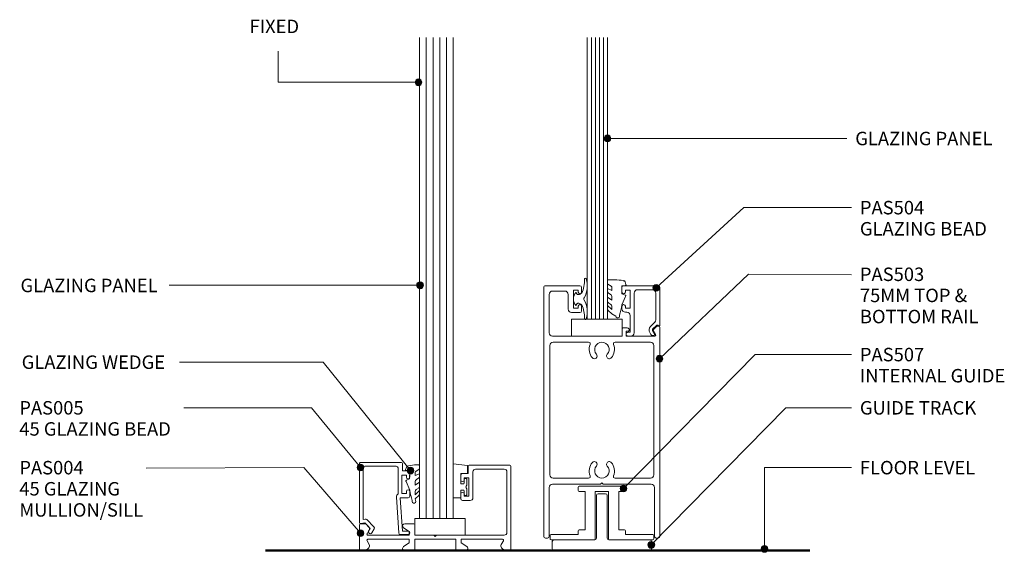
# Model space of a CAD drawing. Extents: x 1211 to 1505, y 79 to 475.
# Drawn here: x 1211 to 1504, y 79 to 237 of the extents above; entities that cross this region are included whole.
import ezdxf

# ---------------------------------------------------------------- set-up
doc = ezdxf.new("R2010")
doc.units = 0
doc.layers.add('Potter', color=7, linetype='CONTINUOUS', lineweight=18)
doc.styles.add('Arial', font='arial.ttf', dxfattribs={"height": 4})

# ---------------------------------------------------------------- blocks, each defined once
blk = doc.blocks.new('PAS_503 - PAS_503-1457626-75MM DOOR _ SLIDER SYSTEM')
at = {"layer": 'Potter', "lineweight": 9}
for p, q in [((-17.25, -62.7), (-17.25, -0.5)), ((-16.75, 0), (-16.15, 0)), ((-15.65, -0.5), (-15.65, -15)), ((15.65, -15), (15.65, -0.5)), ((16.15, 0), (16.75, 0)), ((17.25, -0.5), (17.25, -74.5)), ((-14.65, -16), (-0.4, -16)), ((-0.4, -16), (0, -16.4)), ((0, -16.4), (0.4, -16)), ((0.4, -16), (14.65, -16)), ((-15.45, -18.8), (-15.45, -57.2)), ((-3.92, -17.8), (-14.45, -17.8)), ((14.45, -17.8), (3.92, -17.8)), ((15.45, -57.2), (15.45, -18.8)), ((-14.45, -58.2), (-3.92, -58.2)), ((3.92, -58.2), (14.45, -58.2)), ((-15.98, -60.45), (-15.29, -61.65)), ((-7.2, -60), (-15.72, -60)), ((-7.2, -61.5), (-7.2, -60)), ((14.65, -60), (-6, -60)), ((-6, -60), (-6, -62.2)), ((15.65, -72.4), (15.65, -61)), ((-16.45, -63), (-16.95, -63)), ((-16.9, -63), (-16.45, -63)), ((-15.34, -62.01), (-16.24, -62.91)), ((-7.9, -61.5), (-7.2, -61.5)), ((-6.3, -62.5), (-7.26, -62.5)), ((6.5, -67), (9, -67)), ((6, -68.9), (6, -67.5)), ((8.4, -68.3), (7, -68.3)), ((7, -68.3), (7, -68.9)), ((8.4, -73.7), (8.4, -68.3)), ((10, -68), (10, -72.4)), ((6, -74.5), (6, -73.1)), ((7, -73.1), (7, -73.7)), ((16.75, -75), (6.5, -75)), ((7, -73.7), (8.4, -73.7)), ((11, -73.4), (14.65, -73.4))]:
    blk.add_line(p, q, dxfattribs=at)
for centre, radius, start, end in [((-16.75, -0.5), 0.5, 90, 180), ((-16.15, -0.5), 0.5, 360, 90), ((16.15, -0.5), 0.5, 90, 180), ((16.75, -0.5), 0.5, 360, 90), ((-14.65, -15), 1, 180, 270), ((14.65, -15), 1, 270, 0), ((-14.45, -18.8), 1, 90, 180), ((-3.92, -18.3), 0.5, 337.1553, 90), ((0, -19.95), 3.75, 157.1553, 221.7753), ((0, -19.95), 2.15, 90, 221.7753), ((0, -19.95), 2.15, 318.2247, 90), ((0, -19.95), 3.75, 318.2247, 22.8447), ((3.92, -18.3), 0.5, 90, 202.8447), ((14.45, -18.8), 1, 0, 90), ((-2.2, -21.92), 0.8, 221.7753, 41.7753), ((2.2, -21.92), 0.8, 138.2247, 318.2247), ((0, -56.05), 3.75, 138.2247, 202.8447), ((-2.2, -54.08), 0.8, 318.2247, 138.2247), ((0, -56.05), 2.15, 138.2247, 270), ((0, -56.05), 2.15, 270, 41.7753), ((2.2, -54.08), 0.8, 41.7753, 221.7753), ((0, -56.05), 3.75, 337.1553, 41.7753), ((-14.45, -57.2), 1, 180, 270), ((-3.92, -57.7), 0.5, 270, 22.8447), ((3.92, -57.7), 0.5, 157.1553, 270), ((14.45, -57.2), 1, 270, 0), ((-15.72, -60.3), 0.3, 90, 210), ((14.65, -61), 1, 360, 90), ((-16.95, -62.7), 0.3, 180, 270), ((-16.45, -62.7), 0.3, 270, 315), ((-15.55, -61.8), 0.3, 315, 30), ((-7.9, -61.8), 0.3, 90, 205.3769), ((-7.26, -61.5), 1, 205.3769, 270), ((-6.3, -62.2), 0.3, 270, 0), ((6.5, -67.5), 0.5, 90, 180), ((9, -68), 1, 0, 90), ((6.5, -68.9), 0.5, 180, 0), ((6.5, -73.1), 0.5, 0, 180), ((11, -72.4), 1, 180, 270), ((14.65, -72.4), 1, 270, 0), ((6.5, -74.5), 0.5, 180, 270), ((16.75, -74.5), 0.5, 270, 0)]:
    blk.add_arc(centre, radius, start, end, dxfattribs=at)
blk = doc.blocks.new('PAS_504 - PAS_504-1459171-75MM DOOR _ SLIDER SYSTEM')
at = {"layer": 'Potter', "lineweight": 9}
for p, q in [((9.47, 0), (8.67, 0)), ((2.17, -2.05), (0.91, -3.3)), ((1.5, -4.13), (2.77, -2.86)), ((1.62, -0.65), (2.21, -1.68)), ((2.2, -0.2), (1.88, -0.2)), ((3, -1.05), (2.66, -0.45)), ((7.67, -1), (7.67, -12.8)), ((8.87, -6.1), (8.87, -1.2)), ((8.87, -1.2), (9.47, -1.2)), ((0, -3.3), (0, -14.5)), ((0.91, -3.3), (0.6, -3.3)), ((1.2, -12.8), (1.2, -4.84)), ((8.87, -13.7), (8.87, -8.3)), ((8.87, -8.3), (10.27, -8.3)), ((10.27, -7.1), (9.87, -7.1)), ((10.27, -8.3), (10.27, -8.9)), ((11.27, -8.9), (11.27, -8.1)), ((6.66, -13.8), (2.2, -13.8)), ((10.27, -13.7), (8.87, -13.7)), ((10.27, -13.1), (10.27, -13.7)), ((11.27, -14.5), (11.27, -13.1)), ((0.5, -15), (10.77, -15))]:
    blk.add_line(p, q, dxfattribs=at)
blk.add_arc((1.7, -1.8), 1.5, 315.0522, 30.0522, dxfattribs=at)
for centre, major_axis, start_param, end_param in [((8.67, -1), (-1, 0), 4.712389, 6.283185), ((9.47, -0.6), (-0.601, 0), 1.570796, 4.712389), ((1.88, -0.5), (-0.301, 0), 4.712389, 6.806784), ((1.95, -1.83), (0.301, 0), 5.497787, 6.805624), ((2.22, -0.7), (0.501, 0), 0.522445, 1.622301), ((0.3, -3.3), (0.301, 0), 0, 3.141593), ((2.2, -4.84), (-1, 0), 5.497787, 6.283185), ((9.87, -6.1), (1, 0), 3.141593, 4.712389), ((10.27, -8.1), (1, 0), 0, 1.570796), ((10.77, -8.9), (0.501, 0), 3.141593, 6.283185), ((0.5, -14.5), (0.501, 0), 3.141593, 4.712389), ((2.2, -12.8), (1, 0), 3.141593, 4.712389), ((6.66, -12.8), (-1, 0), 1.570796, 3.141593), ((10.77, -13.1), (0.501, 0), 0, 3.141593), ((10.77, -14.5), (0.501, 0), 4.712389, 6.283185)]:
    blk.add_ellipse(centre, major_axis=major_axis, ratio=0.99818, start_param=start_param, end_param=end_param, dxfattribs=at)
blk = doc.blocks.new('PAS_Glazing Panel - Potters Glazing Panel 8mm-1027013-75MM DOOR _ SLIDER SYSTEM')
at = {"layer": 'Potter'}
for p, q in [((-6, 0), (-6, 83.76)), ((0, 0), (0, 83.76)), ((0, 0), (-6, 0))]:
    blk.add_line(p, q, dxfattribs=at)
at = {"layer": 'Potter', "lineweight": 9}
for p, q in [((-4.8, 0), (-4.8, 83.76)), ((-3.6, 0), (-3.6, 83.76)), ((-2.4, 0), (-2.4, 83.76)), ((-1.2, 0), (-1.2, 83.76))]:
    blk.add_line(p, q, dxfattribs=at)
blk = doc.blocks.new('PAS_Rubber Seal 1 - PAS_Rubber Seal-1647192-75MM DOOR _ SLIDER SYSTEM')
at = {"layer": 'Potter', "lineweight": 9}
for p, q in [((-5.75, 3.11), (-3.92, 3.13)), ((-6.1, 2.09), (-6.1, 2.83)), ((-6.1, -0.17), (-6.1, 0.5)), ((-6.1, 0.5), (-4.82, -0.07)), ((-5.04, 1.19), (-5.96, 1.83)), ((-4.82, -0.07), (-4.81, 0.79)), ((-0.82, 1.39), (-1.87, 1.33)), ((-1.87, 1.33), (-1.8, -1.07)), ((-0.87, 2.49), (-0.61, 1.7)), ((-6.1, -3.09), (-6.1, -2.03)), ((-6.1, -2.03), (-4.81, -2.94)), ((-5.21, -1.26), (-5.87, -0.74)), ((-4.81, -2.94), (-4.81, -1.86)), ((-0.73, -1.82), (-1.85, -4.38)), ((-1.8, -1.07), (-0.85, -1.44)), ((-6.1, -5.39), (-6.1, -4.53)), ((-6.1, -4.53), (-4.81, -5.75)), ((-5.12, -4.23), (-5.67, -3.85)), ((-4.81, -5.75), (-4.81, -4.78)), ((-4.82, -7.01), (-5.91, -5.98)), ((-4.82, -7.01), (-3.67, -7.75))]:
    blk.add_line(p, q, dxfattribs=at)
for centre, radius, start, end in [((-5.81, 2.83), 0.288, 77.0634, 180), ((-4.89, -16), 19.16, 79.5885, 87.0687), ((-5.86, 2.05), 0.246, 170.7653, 246.0056), ((-5.13, 0.87), 0.334, 345.6707, 73.3045), ((-1.39, 2.28), 0.558, 21.6437, 94.3702), ((-0.84, 1.63), 0.24, 274.1514, 18.4432), ((-5.46, -0.24), 0.645, 173.9267, 230.597), ((-5.62, -1.97), 0.824, 7.891, 59.9378), ((-0.95, -1.68), 0.26, 326.5573, 68.7587), ((-5.39, -5.49), 0.718, 171.7205, 223.5229), ((-5.26, -3.11), 0.839, 178.3119, 240.9506), ((-5.65, -4.89), 0.849, 7.4556, 51.377), ((-28.73, 0.15), 27.26, 343.8096, 350.4285), ((-3.09, -7.68), 0.583, 187.1015, 22.8253)]:
    blk.add_arc(centre, radius, start, end, dxfattribs=at)
blk = doc.blocks.new('PAS_Rubber Seal 3 - PAS_Rubber Seal 2-808039-75MM DOOR _ SLIDER SYSTEM')
at = {"layer": 'Potter', "lineweight": 9}
for p, q in [((-2.18, 1.57), (-2, 1.46)), ((-1.57, 1.3), (-1.29, 1.3)), ((-1.09, 1.39), (-0.65, 1.94)), ((-2, -1.46), (-2.18, -1.57)), ((-1.29, -1.3), (-1.57, -1.3)), ((-0.65, -1.94), (-1.09, -1.39))]:
    blk.add_line(p, q, dxfattribs=at)
for centre, radius, start, end in [((3.4, 3.88), 7.47, 164.0314, 208.0734), ((-3.5, 5.85), 0.299, 355.2228, 164.0314), ((4.3, 5.2), 7.53, 175.2228, 207.1791), ((-3.56, 0), 0.518, 0, 44.7315), ((-3.56, 0), 0.518, 315.2685, 360), ((-1.85, 2.14), 0.66, 214.8596, 240.0723), ((-1.57, 1.94), 0.648, 228.2892, 270), ((-1.29, 1.56), 0.259, 270, 321.3402), ((-2.62, 0.21), 2.62, 355.4591, 41.4108), ((-2.62, -0.21), 2.62, 318.5892, 4.5409), ((3.4, -3.88), 7.47, 151.9266, 195.9686), ((4.3, -5.2), 7.53, 152.8209, 184.7772), ((-1.85, -2.14), 0.66, 119.9277, 145.1404), ((-1.57, -1.94), 0.648, 90, 131.7108), ((-1.29, -1.56), 0.259, 38.6598, 90), ((-3.5, -5.85), 0.299, 195.9686, 4.7772)]:
    blk.add_arc(centre, radius, start, end, dxfattribs=at)
blk = doc.blocks.new('PAS_004 - PAS_004-447584-75MM DOOR _ SLIDER SYSTEM')
at = {"layer": 'Potter', "lineweight": 9}
for p, q in [((-11.64, 22.92), (-11.64, 25.12)), ((-11.34, 25.42), (0.76, 25.42)), ((-10.24, 23.42), (-10.24, 15.72)), ((-0.94, 24.22), (-9.44, 24.22)), ((-0.14, 5.4), (-0.14, 23.42)), ((1.06, 25.12), (1.06, 0.3)), ((-13.84, 21.02), (-13.84, 22.42)), ((-13.34, 22.92), (-11.64, 22.92)), ((-11.44, 21.62), (-12.84, 21.62)), ((-12.84, 21.62), (-12.84, 21.02)), ((-11.64, 22.92), (-11.64, 23.17)), ((-11.64, 23.17), (-11.64, 22.92)), ((-11.44, 16.22), (-11.44, 21.62)), ((-13.84, 15.42), (-13.84, 16.82)), ((-11.04, 14.92), (-13.34, 14.92)), ((-12.84, 16.82), (-12.84, 16.22)), ((-12.84, 16.22), (-11.44, 16.22)), ((-43.94, 0.3), (-43.94, 7.7)), ((-43.64, 8), (-42.04, 8)), ((-42.04, 8), (-41.17, 7.13)), ((-41.05, 6.17), (-41.69, 5.05)), ((-29.14, 5.7), (-30.84, 6.8)), ((-30.49, 8), (-27.84, 8)), ((-27.54, 7.7), (-27.54, 4.6)), ((-41.69, 2.95), (-41.05, 1.83)), ((-41.43, 4.6), (-29.14, 4.6)), ((-29.14, 3.4), (-41.43, 3.4)), ((-29.14, 4.6), (-29.14, 5.7)), ((-29.14, 2.3), (-29.14, 3.4)), ((-27.54, 4.6), (-21.84, 4.6)), ((-15.34, 3.4), (-27.54, 3.4)), ((-27.54, 3.4), (-27.54, 0.3)), ((-21.84, 4.6), (-21.44, 4.2)), ((-21.44, 4.2), (-21.04, 4.6)), ((-21.04, 4.6), (-0.94, 4.6)), ((-15.34, 0.3), (-15.34, 3.4)), ((-1.45, 3.4), (-13.74, 3.4)), ((-13.74, 3.4), (-13.74, 2.3)), ((-1.83, 1.83), (-1.19, 2.95)), ((-42.04, 0), (-43.64, 0)), ((-41.17, 0.87), (-42.04, 0)), ((-30.84, 1.2), (-29.14, 2.3)), ((-27.84, 0), (-30.49, 0)), ((-12.39, 0), (-15.04, 0)), ((-13.74, 2.3), (-12.04, 1.2)), ((-0.84, 0), (-1.71, 0.87)), ((0.76, 0), (-0.84, 0))]:
    blk.add_line(p, q, dxfattribs=at)
for centre, radius, start, end in [((-11.34, 25.12), 0.3, 90, 180), ((-9.44, 23.42), 0.8, 90, 180), ((-0.94, 23.42), 0.8, 360, 90), ((0.76, 25.12), 0.3, 0, 90), ((-13.34, 22.42), 0.5, 90, 180), ((-13.34, 21.02), 0.5, 180, 0), ((-13.34, 16.82), 0.5, 0, 180), ((-13.34, 15.42), 0.5, 180, 270), ((-11.04, 15.72), 0.8, 270, 0), ((-43.64, 7.7), 0.3, 90, 180), ((-41.74, 6.57), 0.8, 330, 45), ((-30.49, 7.35), 0.65, 90, 237.0411), ((-27.84, 7.7), 0.3, 0, 90), ((-41.43, 4.9), 0.3, 150, 270), ((-41.43, 3.1), 0.3, 90, 210), ((-1.45, 3.1), 0.3, 330, 90), ((-0.94, 5.4), 0.8, 270, 0), ((-43.64, 0.3), 0.3, 180, 270), ((-41.74, 1.43), 0.8, 315, 30), ((-30.49, 0.65), 0.65, 122.9589, 270), ((-27.84, 0.3), 0.3, 270, 0), ((-15.04, 0.3), 0.3, 180, 270), ((-12.39, 0.65), 0.65, 270, 57.0411), ((-1.14, 1.43), 0.8, 150, 225), ((0.76, 0.3), 0.3, 270, 360)]:
    blk.add_arc(centre, radius, start, end, dxfattribs=at)
blk = doc.blocks.new('PAS_005 - PAS_005-1450367-75MM DOOR _ SLIDER SYSTEM')
at = {"layer": 'Potter', "lineweight": 9}
for p, q in [((-12.18, 0), (-14.5, 0)), ((-14.5, -1), (-12.75, -1)), ((-12.75, -1), (-12.11, -10.9)), ((-10.99, -11.14), (-11.68, -0.47)), ((-3.69, -0.48), (-4.38, -1.68)), ((-4.3, -2.28), (-2.14, -4.44)), ((-3.2, -1.83), (-2.73, -1.03)), ((-1.58, -3.45), (-3.2, -1.83)), ((-1.71, -4.58), (-1.1, -4.49)), ((-0.35, -3.25), (-1.58, -3.45)), ((-1.1, -4.49), (-1.1, -19.8)), ((0, -21.1), (0, -3.55)), ((-14.95, -11.4), (-14.95, -12.8)), ((-12.11, -10.9), (-14.45, -10.9)), ((-13.95, -12.8), (-13.95, -12.2)), ((-13.95, -12.2), (-12.55, -12.2)), ((-12.55, -12.2), (-12.55, -17.6)), ((-11.45, -19.8), (-11.45, -12.05)), ((-14.95, -17), (-14.95, -18.4)), ((-13.95, -17.6), (-13.95, -17)), ((-14.45, -18.9), (-12.75, -18.9)), ((-12.55, -17.6), (-13.95, -17.6)), ((-12.75, -18.9), (-12.75, -21.1)), ((-1.6, -20.3), (-10.95, -20.3)), ((-12.45, -21.4), (-0.3, -21.4))]:
    blk.add_line(p, q, dxfattribs=at)
for centre, radius, start, end in [((-14.5, -0.5), 0.5, 90, 270), ((-12.18, -0.5), 0.5, 3.7268, 90), ((-3.95, -1.93), 0.5, 150, 225), ((-3.21, -0.75), 0.55, 330, 150), ((-1.79, -4.09), 0.5, 225, 278.9877), ((-0.3, -3.55), 0.3, 360, 98.9877), ((-14.45, -11.4), 0.5, 90, 180), ((-11.99, -11.2), 1, 302.3653, 3.7268), ((-14.45, -12.8), 0.5, 180, 0), ((-14.45, -17), 0.5, 0, 180), ((-14.45, -18.4), 0.5, 180, 270), ((-10.95, -19.8), 0.5, 180, 270), ((-1.6, -19.8), 0.5, 270, 0), ((-12.45, -21.1), 0.3, 180, 270), ((-0.3, -21.1), 0.3, 270, 0)]:
    blk.add_arc(centre, radius, start, end, dxfattribs=at)
blk = doc.blocks.new('PAS_Generic Line Ceiling - Floor-558220-75MM DOOR _ SLIDER SYSTEM')
at = {"layer": 'Potter', "lineweight": 50}
blk.add_line((0, 161.74), (0, 0), dxfattribs=at)
blk = doc.blocks.new('PAS_Glazing Panel - Potters Glazing Panel 8mm-1027015-75MM DOOR _ SLIDER SYSTEM')
at = {"layer": 'Potter'}
for p, q in [((-9.99, 0), (-9.99, -142.93)), ((0, 0), (-9.99, 0)), ((0, 0), (0, -142.93))]:
    blk.add_line(p, q, dxfattribs=at)
at = {"layer": 'Potter', "lineweight": 9}
for p, q in [((-7.99, 0), (-7.99, -142.93)), ((-6, 0), (-6, -142.93)), ((-4, 0), (-4, -142.93)), ((-2, 0), (-2, -142.93))]:
    blk.add_line(p, q, dxfattribs=at)
blk = doc.blocks.new('PAS_Rubber Seal 1 - PAS_Rubber Seal-1647257-75MM DOOR _ SLIDER SYSTEM')
at = {"layer": 'Potter', "lineweight": 9}
for p, q in [((-3.46, 7.01), (-4.55, 5.98)), ((-3.46, 7.01), (-3.67, 7.75)), ((-4.74, 4.53), (-3.45, 5.75)), ((-4.74, 5.39), (-4.74, 4.53)), ((-4.74, 3.09), (-4.74, 2.03)), ((-4.74, 2.03), (-3.45, 2.94)), ((-3.76, 4.23), (-4.31, 3.85)), ((-3.45, 5.75), (-3.45, 4.78)), ((-3.45, 2.94), (-3.45, 1.86)), ((-0.73, 1.82), (-1.85, 4.38)), ((-4.74, 0.17), (-4.74, -0.5)), ((-4.74, -0.5), (-3.46, 0.07)), ((-3.85, 1.26), (-4.5, 0.74)), ((-3.46, 0.07), (-3.45, -0.79)), ((-1.87, -1.33), (-1.8, 1.07)), ((-1.8, 1.07), (-0.85, 1.44)), ((-4.74, -2.09), (-4.74, -2.83)), ((-3.68, -1.19), (-4.59, -1.83)), ((-0.82, -1.39), (-1.87, -1.33)), ((-0.87, -2.49), (-0.61, -1.7)), ((-4.39, -3.11), (-3.92, -3.13))]:
    blk.add_line(p, q, dxfattribs=at)
for centre, radius, start, end in [((-4.03, 5.49), 0.718, 136.4771, 188.2795), ((-3.09, 7.68), 0.583, 337.1747, 172.8985), ((-28.73, -0.15), 27.26, 9.5715, 16.1904), ((-3.9, 3.11), 0.839, 119.0494, 181.6881), ((-4.29, 4.89), 0.849, 308.623, 352.5444), ((-4.1, 0.24), 0.645, 129.403, 186.0733), ((-4.26, 1.97), 0.824, 300.0622, 352.109), ((-0.95, 1.68), 0.26, 291.2413, 33.4427), ((-4.49, -2.05), 0.246, 113.9944, 189.2347), ((-4.45, -2.83), 0.288, 180, 282.9366), ((-4.89, 16), 19.16, 272.9313, 280.4115), ((-3.77, -0.87), 0.334, 286.6955, 14.3293), ((-1.39, -2.28), 0.558, 265.6298, 338.3563), ((-0.84, -1.63), 0.24, 341.5568, 85.8486)]:
    blk.add_arc(centre, radius, start, end, dxfattribs=at)
blk = doc.blocks.new('PAS_Rubber Seal 2 - ACE Captive Wedge-1647290-75MM DOOR _ SLIDER SYSTEM')
at = {"layer": 'Potter', "lineweight": 9}
for p, q in [((-4.06, 6.84), (0.15, 6.4)), ((-4.06, -3.25), (-4.06, 6.84)), ((0.15, 4), (0.15, 6.4)), ((-1.8, 4), (0.15, 4)), ((-1.8, 4), (-1.8, 1.1)), ((-1, 0.9), (-1.6, 0.9)), ((-0.8, 2.3), (-0.8, 1.1)), ((-0.6, 2.5), (-0.2, 2.5)), ((0, 2.3), (0, 0.5)), ((-1.8, -1.1), (-1.8, -3.25)), ((-1.6, -0.9), (-1, -0.9)), ((-0.8, -2.3), (-0.8, -1.1)), ((-0.6, -2.5), (-0.2, -2.5)), ((0, -2.3), (0, -0.5)), ((-1.8, -3.25), (-4.06, -3.25))]:
    blk.add_line(p, q, dxfattribs=at)
for centre, radius, start, end in [((-1.6, 1.1), 0.2, 180, 270), ((-1, 1.1), 0.2, 270, 0), ((-0.6, 2.3), 0.2, 90, 180), ((0.27, 0), 0.567, 118.0725, 241.9275), ((-0.2, 2.3), 0.2, 0, 90), ((-1.6, -1.1), 0.2, 90, 180), ((-1, -1.1), 0.2, 360, 90), ((-0.6, -2.3), 0.2, 180, 270), ((-0.2, -2.3), 0.2, 270, 0)]:
    blk.add_arc(centre, radius, start, end, dxfattribs=at)
blk = doc.blocks.new('PAS_507 - PAS_507-444358-75MM DOOR _ SLIDER SYSTEM')
at = {"layer": 'Potter', "lineweight": 9}
for p, q in [((-7, 14.7), (-7, 15.7)), ((-6.7, 16), (0, 16)), ((0, 16), (6.7, 16)), ((7, 15.7), (7, 14.7)), ((-5, 14.4), (-6.7, 14.4)), ((-5, 3), (-5, 14.4)), ((-2, 14.4), (-2, 0.3)), ((0, 14.4), (-2, 14.4)), ((2, 14.4), (0, 14.4)), ((2, 0.3), (2, 14.4)), ((5, 14.4), (5, 3)), ((6.7, 14.4), (5, 14.4)), ((-6.7, 3), (-5, 3)), ((5, 3), (6.7, 3)), ((-15.4, 0.3), (-15.4, 1.3)), ((-15.1, 1.6), (-7, 1.6)), ((-2.3, 0), (-15.1, 0)), ((-7, 1.6), (-7, 2.7)), ((15.1, 0), (2.3, 0)), ((7, 2.7), (7, 1.6)), ((7, 1.6), (15.1, 1.6)), ((15.4, 1.3), (15.4, 0.3))]:
    blk.add_line(p, q, dxfattribs=at)
for centre, start, end in [((-6.7, 15.7), 90, 180), ((-6.7, 14.7), 180, 270), ((6.7, 15.7), 0, 90), ((6.7, 14.7), 270, 0), ((-6.7, 2.7), 90, 180), ((6.7, 2.7), 360, 90), ((-15.1, 1.3), 90, 180), ((-15.1, 0.3), 180, 270), ((-2.3, 0.3), 270, 0), ((2.3, 0.3), 180, 270), ((15.1, 1.3), 360, 90), ((15.1, 0.3), 270, 360)]:
    blk.add_arc(centre, 0.3, start, end, dxfattribs=at)
blk = doc.blocks.new('PAS_Guide Track-T - PAS_Guide Track-T-1485759-75MM DOOR _ SLIDER SYSTEM')
at = {"layer": 'Potter', "lineweight": 9}
for p, q in [((-1.6, 3.7), (-1.6, 16.43)), ((-1.1, 16.93), (1.1, 16.93)), ((1.6, 16.43), (1.6, 3.7)), ((-14.25, 3.2), (-2.1, 3.2)), ((2.1, 3.2), (14.25, 3.2)), ((-14.75, 0.5), (-14.75, 2.7)), ((14.25, 0), (-14.25, 0)), ((14.75, 2.7), (14.75, 0.5))]:
    blk.add_line(p, q, dxfattribs=at)
for centre, start, end in [((-1.1, 16.43), 90, 180), ((1.1, 16.43), 0, 90), ((-14.25, 2.7), 90, 180), ((-2.1, 3.7), 270, 0), ((2.1, 3.7), 180, 270), ((14.25, 2.7), 360, 90), ((-14.25, 0.5), 180, 270), ((14.25, 0.5), 270, 0)]:
    blk.add_arc(centre, 0.5, start, end, dxfattribs=at)
blk = doc.blocks.new('PAS_Glass Packer - PAS_Glass Packer-477646-75MM DOOR _ SLIDER SYSTEM')
at = {"layer": 'Potter', "lineweight": 9}
for p, q in [((-12.36, -1.42), (2.64, -1.42)), ((-12.36, -6.42), (-12.36, -1.42)), ((2.64, -1.42), (2.64, -6.42)), ((2.64, -6.42), (-12.36, -6.42))]:
    blk.add_line(p, q, dxfattribs=at)

msp = doc.modelspace()

# ---------------------------------------------------------------- hatches: boundary and pattern name
at = {"layer": 'Potter'}
h = msp.add_hatch(color=250, dxfattribs=at)
edge = h.paths.add_edge_path(flags=0)
edge.add_arc((1329.96, 218.55), 1, 0, 360)
h = msp.add_hatch(color=256, dxfattribs=at)
edge = h.paths.add_edge_path(flags=0)
edge.add_arc((1386.08, 201.89), 1, 0, 360)
h = msp.add_hatch(color=256, dxfattribs=at)
edge = h.paths.add_edge_path(flags=0)
edge.add_arc((1330.4, 158.22), 1, 0, 360)
h = msp.add_hatch(color=256, dxfattribs=at)
edge = h.paths.add_edge_path(flags=0)
edge.add_arc((1400.55, 157.48), 1, 0, 360)
h = msp.add_hatch(color=256, dxfattribs=at)
edge = h.paths.add_edge_path(flags=0)
edge.add_arc((1401.53, 136.41), 1, 0, 360)
h = msp.add_hatch(color=256, dxfattribs=at)
edge = h.paths.add_edge_path(flags=0)
edge.add_arc((1312.72, 104.08), 1, 0, 360)
h = msp.add_hatch(color=256, dxfattribs=at)
edge = h.paths.add_edge_path(flags=0)
edge.add_arc((1327.55, 103.14), 1, 0, 360)
h = msp.add_hatch(color=256, dxfattribs=at)
edge = h.paths.add_edge_path(flags=0)
edge.add_arc((1390.83, 97.84), 1, 0, 360)
h = msp.add_hatch(color=256, dxfattribs=at)
edge = h.paths.add_edge_path(flags=0)
edge.add_arc((1312.72, 84.55), 1, 0, 360)
h = msp.add_hatch(color=256, dxfattribs=at)
edge = h.paths.add_edge_path(flags=0)
edge.add_arc((1399.1, 81.04), 1, 0, 360)
h = msp.add_hatch(color=256, dxfattribs=at)
edge = h.paths.add_edge_path(flags=0)
edge.add_arc((1432.73, 79.86), 1, 0, 360)

# ---------------------------------------------------------------- linework, layer by layer
at = {"layer": 'Potter', "color": 250, "lineweight": 9}
for p, q in [((1288.24, 218.55), (1288.24, 227.78)), ((1329.96, 218.55), (1288.24, 218.55))]:
    msp.add_line(p, q, dxfattribs=at)
at = {"layer": 'Potter', "lineweight": 9}
for p, q in [((1386.08, 201.89), (1457.2, 201.89)), ((1400.55, 157.48), (1426.63, 181.35)), ((1426.63, 181.35), (1458.58, 181.35)), ((1401.53, 136.41), (1428, 161.53)), ((1428, 161.53), (1458.58, 161.35)), ((1330.4, 158.22), (1255.9, 158.22)), ((1390.83, 97.84), (1429.91, 137.68)), ((1429.91, 137.68), (1458.58, 137.68)), ((1301.67, 135.42), (1259, 135.42)), ((1327.55, 103.14), (1301.67, 135.42)), ((1298.18, 121.85), (1260.22, 121.85)), ((1312.72, 104.08), (1298.18, 121.85)), ((1399.1, 81.04), (1439.06, 121.85)), ((1439.06, 121.85), (1458.58, 121.85)), ((1295.93, 104.07), (1249.08, 103.89)), ((1312.72, 84.55), (1295.93, 104.07)), ((1432.73, 104.07), (1458.58, 104.07)), ((1432.73, 79.86), (1432.73, 104.07))]:
    msp.add_line(p, q, dxfattribs=at)
at = {"layer": 'Potter', "color": 250, "lineweight": 9}
msp.add_circle((1329.96, 218.55), 1, dxfattribs=at)
at = {"layer": 'Potter', "lineweight": 9}
for centre in [(1386.08, 201.89), (1330.4, 158.22), (1400.55, 157.48), (1401.53, 136.41), (1312.72, 104.08), (1327.55, 103.14), (1390.83, 97.84), (1312.72, 84.55), (1399.1, 81.04), (1432.73, 79.86)]:
    msp.add_circle(centre, 1, dxfattribs=at)

# ---------------------------------------------------------------- block references
at = {"layer": 'Potter'}
for name, p, rotation in [('PAS_GLAZING PANEL - POTTERS GLAZING PANEL 8MM-1027015-75MM DOOR _ SLIDER SYSTEM', (1330.26, 88.95), 180), ('PAS_503 - PAS_503-1457626-75MM DOOR _ SLIDER SYSTEM', (1384.41, 83.11), 180), ('PAS_RUBBER SEAL 3 - PAS_RUBBER SEAL 2-808039-75MM DOOR _ SLIDER SYSTEM', (1376.01, 154.17), 180), ('PAS_504 - PAS_504-1459171-75MM DOOR _ SLIDER SYSTEM', (1401.66, 143.11), 180), ('PAS_005 - PAS_005-1450367-75MM DOOR _ SLIDER SYSTEM', (1312.41, 84.15), 180), ('PAS_RUBBER SEAL 1 - PAS_RUBBER SEAL-1647257-75MM DOOR _ SLIDER SYSTEM', (1325.52, 101.72), 180), ('PAS_GENERIC LINE CEILING - FLOOR-558220-75MM DOOR _ SLIDER SYSTEM', (1284.48, 79.35), 270)]:
    msp.add_blockref(name, p, dxfattribs=dict(at, rotation=rotation))
for name, p in [('PAS_GLAZING PANEL - POTTERS GLAZING PANEL 8MM-1027013-75MM DOOR _ SLIDER SYSTEM', (1386.09, 148.11)), ('PAS_RUBBER SEAL 1 - PAS_RUBBER SEAL-1647192-75MM DOOR _ SLIDER SYSTEM', (1392.19, 156.76)), ('PAS_GLASS PACKER - PAS_GLASS PACKER-477646-75MM DOOR _ SLIDER SYSTEM', (1387.77, 149.53)), ('PAS_004 - PAS_004-447584-75MM DOOR _ SLIDER SYSTEM', (1356.35, 79.35)), ('PAS_RUBBER SEAL 2 - ACE CAPTIVE WEDGE-1647290-75MM DOOR _ SLIDER SYSTEM', (1344.31, 98.27)), ('PAS_507 - PAS_507-444358-75MM DOOR _ SLIDER SYSTEM', (1384.41, 82.55)), ('PAS_GUIDE TRACK-T - PAS_GUIDE TRACK-T-1485759-75MM DOOR _ SLIDER SYSTEM', (1384.41, 79.35)), ('PAS_GLASS PACKER - PAS_GLASS PACKER-477646-75MM DOOR _ SLIDER SYSTEM', (1341.17, 90.37))]:
    msp.add_blockref(name, p, dxfattribs=at)

# ---------------------------------------------------------------- texts
at = {"layer": 'Potter', "lineweight": 9, "insert": (1279.77, 237.17), "char_height": 4, "width": 20.3629, "attachment_point": 1, "style": 'Arial'}
msp.add_mtext('FIXED', dxfattribs=at)
msp.add_mtext('FIXED', dxfattribs=at)
at = {"layer": 'Potter', "lineweight": 9, "char_height": 4, "attachment_point": 1, "line_spacing_factor": 0.941778, "style": 'Arial'}
for s, insert, width in [('GLAZING PANEL', (1459.68, 203.85), 53.035), ('PAS504\\PGLAZING BEAD', (1461.06, 183.3), 49.3132), ('PAS503\\P75MM TOP &\\PBOTTOM RAIL', (1461.06, 163.49), 45.1017), ('GLAZING PANEL', (1211.71, 160.18), 53.035), ('PAS507\\PINTERNAL GUIDE', (1461.06, 139.63), 55.6794), ('GLAZING WEDGE', (1212.07, 137.37), 56.316), ('PAS005\\P45 GLAZING BEAD', (1211.37, 123.81), 58.6176), ('GUIDE TRACK', (1461.06, 123.81), 45.5425), ('PAS004\\P45 GLAZING\\PMULLION/SILL', (1211.37, 106.02), 45.2487), ('FLOOR LEVEL', (1461.06, 106.02), 45.6404)]:
    msp.add_mtext(s, dxfattribs=dict(at, insert=insert, width=width))

doc.saveas('drawing.dxf')
